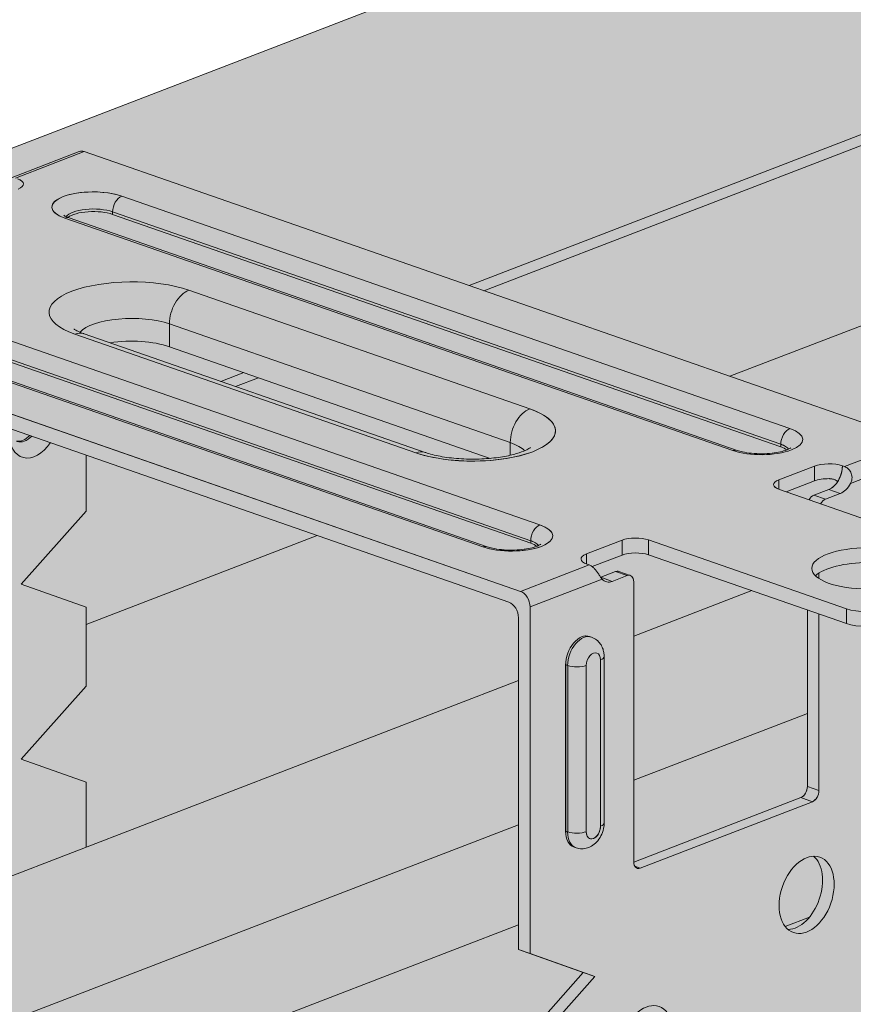
# Model space of a CAD drawing. Units: metres. Extents: x 1667 to 3932, y -471 to 5885.
# Drawn here: x 2325 to 2369, y 2472 to 2524 of the extents above; entities that cross this region are included whole.
import ezdxf

# ---------------------------------------------------------------- set-up
doc = ezdxf.new("R2010")
doc.units = ezdxf.units.M
doc.layers.add('Rigips Profile 2', color=5, linetype='Continuous')
doc.layers.add('Rigips Schr Profile Abhänger', color=7, linetype='Continuous', lineweight=0, true_color=0x84b3c8)
doc.layers.add('Rigips Schr Profile PS', color=7, linetype='Continuous', true_color=0xd5e5ec)

# ---------------------------------------------------------------- blocks, each defined once
blk = doc.blocks.new('Perspektive')
at = {"layer": 'Rigips Profile 2', "linetype": 'Continuous', "lineweight": 0, "extrusion": (-5.55112e-17, 0.930502, 0.366287)}
for p, q in [((-0.601, 1296.348), (-154.516, 1237.009)), ((22.138, 1288.434), (-124.821, 1231.778)), ((0.681, 1279.59), (-124.041, 1231.507)), ((-0.155, 1269.678), (-110.967, 1226.957)), ((-145.553, 1238.907), (-149.206, 1237.499)), ((-148.952, 1237.498), (-145.301, 1238.906)), ((-101.228, 1223.568), (-145.301, 1238.906)), ((-107.776, 1224.179), (-143.299, 1236.541)), ((-143.781, 1235.704), (-108.258, 1223.342)), ((-143.781, 1235.567), (-143.781, 1235.704)), ((-146.33, 1235.373), (-110.807, 1223.011)), ((-110.577, 1223.02), (-146.1, 1235.383)), ((-108.258, 1223.205), (-143.781, 1235.567)), ((-121.607, 1225.228), (-139.731, 1231.536)), ((-121.07, 1219.054), (-156.593, 1231.416)), ((-166.172, 1230.86), (-122.098, 1215.522)), ((-157.075, 1230.579), (-121.552, 1218.217)), ((-121.552, 1218.08), (-157.075, 1230.442)), ((-159.623, 1230.248), (-124.1, 1217.886)), ((-123.87, 1217.895), (-159.393, 1230.258)), ((-122.712, 1214.947), (-165.558, 1229.858)), ((-140.764, 1229.742), (-122.64, 1223.434)), ((-140.764, 1228.532), (-140.764, 1229.742)), ((-145.792, 1229.199), (-127.668, 1222.891)), ((-127.175, 1222.912), (-145.299, 1229.22)), ((-140.764, 1228.532), (-123.704, 1222.595)), ((-136.811, 1227.156), (-138.024, 1226.688)), ((-136.03, 1226.884), (-137.244, 1226.416)), ((-122.64, 1222.76), (-122.64, 1223.434)), ((-108.258, 1223.205), (-108.258, 1223.342)), ((-101.228, 1223.568), (-104.878, 1222.16)), ((-145.195, 1219.793), (-145.195, 1222.771)), ((-104.555, 1221.261), (-100.72, 1222.74)), ((-108.364, 1221.453), (-106.469, 1222.183)), ((-106.469, 1221.395), (-106.469, 1222.183)), ((-104.985, 1222.197), (-104.878, 1222.16)), ((-108.364, 1220.948), (-108.364, 1221.453)), ((-106.469, 1221.395), (-107.978, 1220.814)), ((-97.816, 1217.277), (-108.327, 1220.935)), ((-106.5, 1220.636), (-105.708, 1220.941)), ((-106.5, 1220.636), (-105.886, 1220.422)), ((-105.094, 1220.728), (-105.886, 1220.422)), ((-105.708, 1220.941), (-105.094, 1220.728)), ((-145.195, 1219.793), (-148.639, 1215.907)), ((-132.912, 1218.497), (-145.195, 1213.761)), ((-121.552, 1218.08), (-121.552, 1218.217)), ((-118.592, 1217.51), (-116.698, 1218.24)), ((-116.698, 1217.452), (-116.698, 1218.24)), ((-115.284, 1217.465), (-115.284, 1218.253)), ((-115.284, 1218.253), (-104.772, 1214.595)), ((-118.592, 1216.98), (-118.592, 1217.51)), ((-116.698, 1217.452), (-118.286, 1216.84)), ((-104.772, 1213.807), (-115.284, 1217.465)), ((-118.448, 1216.929), (-122.098, 1215.522)), ((-118.448, 1216.929), (-118.554, 1216.966)), ((-117.831, 1216.268), (-117.039, 1216.573)), ((-116.425, 1216.359), (-117.217, 1216.054)), ((-117.039, 1216.573), (-116.425, 1216.359)), ((-116.26, 1216.366), (-116.875, 1216.58)), ((-106.231, 1216.492), (-106.231, 1216.206)), ((-148.639, 1215.907), (-145.195, 1214.675)), ((-121.591, 1214.694), (-117.756, 1216.172)), ((-117.831, 1216.268), (-117.217, 1216.054)), ((-116.08, 1201.139), (-116.08, 1216.027)), ((-109.807, 1215.559), (-116.08, 1213.141)), ((-145.195, 1214.675), (-145.195, 1210.488)), ((-121.591, 1196.27), (-121.591, 1214.694)), ((-106.845, 1205.15), (-106.845, 1214.528)), ((-106.231, 1214.314), (-106.231, 1204.936)), ((-104.772, 1213.807), (-104.772, 1214.595)), ((-122.205, 1196.483), (-122.205, 1214.119)), ((-118.318, 1213.084), (-118.425, 1213.121)), ((-119.697, 1211.609), (-119.59, 1211.572)), ((-119.697, 1202.769), (-119.697, 1211.609)), ((-118.6, 1202.741), (-118.6, 1211.581)), ((-117.843, 1211.873), (-117.843, 1203.033)), ((-117.65, 1203.21), (-117.65, 1212.05)), ((-119.59, 1211.572), (-119.59, 1202.732)), ((-122.205, 1210.78), (-513.993, 1059.736)), ((-145.195, 1210.488), (-148.639, 1206.602)), ((-116.08, 1205.474), (-106.845, 1209.035)), ((-148.639, 1206.602), (-145.195, 1205.37)), ((-145.195, 1205.37), (-145.195, 1201.916)), ((-106.845, 1205.15), (-106.231, 1204.936)), ((-116.08, 1201.124), (-107.189, 1204.552)), ((-106.575, 1204.338), (-115.736, 1200.807)), ((-107.189, 1204.552), (-106.575, 1204.338)), ((-513.993, 1052.069), (-122.205, 1203.113)), ((-119.697, 1202.769), (-119.59, 1202.732)), ((-119.14, 1201.883), (-119.246, 1201.92)), ((-116.025, 1200.907), (-115.736, 1200.807)), ((-106.735, 1198.202), (-108.028, 1197.704)), ((-122.205, 1197.791), (-148.937, 1187.485)), ((-122.205, 1196.483), (-121.591, 1196.27)), ((-122.205, 1196.483), (-118.761, 1195.252)), ((-121.591, 1196.27), (-118.147, 1195.038)), ((-118.761, 1195.252), (-122.205, 1191.366)), ((-118.147, 1195.038), (-121.591, 1191.152)), ((-118.761, 1195.252), (-118.147, 1195.038))]:
    blk.add_line(p, q, dxfattribs=at)
at = {"layer": 'Rigips Profile 2', "linetype": 'Continuous', "lineweight": 0}
for centre, major_axis, ratio, start_param, end_param in [((-145.301, 1238.254), (-0.252, 0.653), 0.674579, 5.763983, 6.283185), ((-149.569, 1237.182), (-1.05, 0), 0.366287, 2.381776, 3.952573), ((-144.815, 1235.957), (-2.2, 0), 0.366287, 3.952573, 7.094165), ((-143.299, 1235.89), (0.23, 0.661), 0.640919, 0.497442, 2.068239), ((-144.815, 1235.306), (-1.5, 0), 0.366287, 3.952573, 6.019456), ((-144.815, 1235.169), (1.5, 0), 0.366287, 0.81098, 2.693154), ((-146.33, 1234.722), (0.23, 0.661), 0.640919, 0, 0.497442), ((-142.762, 1230.367), (-4.4, 0), 0.366287, 3.952573, 7.094165), ((-139.731, 1230.14), (0.493, 1.417), 0.640919, 0.497442, 2.068239), ((-142.762, 1228.971), (-2.9, 0), 0.366287, 3.952573, 5.96535), ((-145.792, 1227.803), (0.493, 1.417), 0.640919, 0, 0.497442), ((-142.762, 1227.762), (2.9, 0), 0.366287, 0.81098, 1.978657), ((-124.638, 1224.06), (4.4, 0), 0.366287, 3.952573, 7.094165), ((-121.607, 1223.832), (0.493, 1.417), 0.640919, 0.497442, 2.068239), ((-109.291, 1223.595), (2.2, 0), 0.366287, 3.952573, 7.094165), ((-107.776, 1223.528), (0.23, 0.661), 0.640919, 0.497442, 2.068239), ((-147.95, 1224.5), (-0.641, -1.842), 0.640919, 5.209831, 7.471799), ((-148.564, 1224.714), (0.411, 1.181), 0.640919, 3.238048, 4.091454), ((-148.457, 1224.677), (-0.411, -1.181), 0.640919, 0, 0.949861), ((-124.638, 1222.664), (2.9, 0), 0.366287, 0.317835, 0.81098), ((-109.291, 1222.943), (1.5, 0), 0.366287, 0.263729, 0.81098), ((-109.291, 1222.807), (1.5, 0), 0.366287, 0.448439, 0.81098), ((-127.668, 1221.496), (0.493, 1.417), 0.640919, 0, 0.497442), ((-110.807, 1222.359), (0.23, 0.661), 0.640919, 0, 0.497442), ((-105.708, 1221.918), (-1.05, 0), 0.366287, 3.952573, 5.523369), ((-105.708, 1221.918), (-0.345, -0.992), 0.640919, 0.497442, 2.068239), ((-107.639, 1221.201), (-1, 0), 0.366287, 5.523369, 7.094165), ((-105.708, 1221.13), (1.05, 0), 0.366287, 1.540708, 2.381776), ((-105.094, 1221.705), (0.345, 0.992), 0.640919, 3.639035, 4.480104), ((-106.5, 1220.171), (0.164, 0.472), 0.640919, 0.497442, 1.325375), ((-105.886, 1219.957), (-0.164, -0.472), 0.640919, 3.639035, 4.466968), ((-122.585, 1218.47), (2.2, 0), 0.366287, 3.952573, 7.094165), ((-121.07, 1218.403), (0.23, 0.661), 0.640919, 0.497442, 2.068239), ((-124.1, 1217.234), (0.23, 0.661), 0.640919, 0, 0.497442), ((-122.585, 1217.818), (1.5, 0), 0.366287, 0.263729, 0.81098), ((-122.585, 1217.682), (-1.5, 0), 0.366287, 3.590031, 3.952573), ((-115.973, 1217.988), (-1, 0), 0.366287, 3.952573, 5.523369), ((-117.831, 1217.245), (-1.05, 0), 0.366287, 5.523369, 7.094165), ((-115.973, 1217.2), (1, 0), 0.366287, 0.81098, 2.381776), ((-103.614, 1215.955), (3, 0), 0.366287, 0.366783, 2.774809), ((-117.039, 1216.108), (0.164, 0.472), 0.640919, 0, 0.497442), ((-116.425, 1215.894), (-0.164, -0.472), 0.640919, 2.068239, 3.639035), ((-117.831, 1217.245), (-0.345, -0.992), 0.640919, 0.496549, 0.497442), ((-117.217, 1217.031), (0.345, 0.992), 0.640919, 2.797966, 3.639035), ((-122.098, 1214.87), (0.252, -0.653), 0.674579, 1.051594, 2.62239), ((-122.712, 1214.296), (-0.252, 0.653), 0.674579, 4.193187, 5.763983), ((-103.739, 1214.993), (1.5, 0), 0.366287, 3.952573, 5.523369), ((-103.739, 1214.205), (-1.5, 0), 0.366287, 0.81098, 2.381776), ((-118.836, 1211.941), (0.411, 1.181), 0.640919, 0, 2.068239), ((-118.729, 1211.904), (0.411, 1.181), 0.640919, 0, 2.068239), ((-118.222, 1211.727), (0.181, 0.519), 0.640919, 5.209831, 8.351424), ((-119.108, 1211.758), (0.7, 0), 0.366287, 3.952573, 5.523369), ((-118.35, 1212.05), (0.7, 0), 0.366287, 5.523369, 6.283185), ((-107.189, 1205.017), (-0.164, -0.472), 0.640919, 0.497442, 2.068239), ((-106.575, 1204.803), (0.164, 0.472), 0.640919, 3.639035, 5.209831), ((-118.35, 1203.21), (0.7, 0), 0.366287, 5.523369, 6.283185), ((-118.836, 1203.101), (0.411, 1.181), 0.640919, 2.068239, 3.141593), ((-119.108, 1202.918), (0.7, 0), 0.366287, 3.952573, 5.523369), ((-118.729, 1203.064), (-0.411, -1.181), 0.640919, 5.209831, 6.283185), ((-118.222, 1202.887), (-0.181, -0.519), 0.640919, 5.209831, 8.351424), ((-115.736, 1201.272), (0.164, 0.472), 0.640919, 2.068239, 3.639035), ((-107.499, 1199.594), (-0.698, -2.007), 0.640919, 0.241015, 2.900578)]:
    blk.add_ellipse(centre, major_axis=major_axis, ratio=ratio, start_param=start_param, end_param=end_param, dxfattribs=at)
for centre, major_axis, ratio in [((-103.614, 1216.743), (-3, 0), 0.366287), ((-106.885, 1199.38), (0.698, 2.007), 0.640919), ((-115.426, 1191.435), (0.698, 2.007), 0.640919)]:
    blk.add_ellipse(centre, major_axis=major_axis, ratio=ratio, dxfattribs=at)
for points, knots in [([(-146.1, 1235.383), (-146.164, 1235.405), (-146.219, 1235.428), (-146.307, 1235.471), (-146.34, 1235.49), (-146.377, 1235.516), (-146.385, 1235.524), (-146.385, 1235.524)], [3.1415927, 3.1415927, 3.1415927, 3.1415927, 3.3037887, 3.3037887, 3.4659847, 3.4659847, 3.5978894, 3.5978894, 3.5978894, 3.5978894]), ([(-145.834, 1229.479), (-145.834, 1229.479), (-145.824, 1229.47), (-145.769, 1229.431), (-145.71, 1229.395), (-145.546, 1229.314), (-145.442, 1229.27), (-145.312, 1229.224), (-145.306, 1229.222), (-145.299, 1229.22)], [2.7047727, 2.7047727, 2.7047727, 2.7047727, 2.8088003, 2.8088003, 2.9709963, 2.9709963, 3.1331923, 3.1331923, 3.1415927, 3.1415927, 3.1415927, 3.1415927]), ([(-121.565, 1223.172), (-121.565, 1223.172), (-121.565, 1223.172), (-121.57, 1223.168), (-121.598, 1223.144), (-121.712, 1223.075), (-121.806, 1223.027), (-122.071, 1222.919), (-122.252, 1222.858), (-122.701, 1222.741), (-122.976, 1222.686), (-123.592, 1222.6), (-123.937, 1222.57), (-124.651, 1222.546), (-125.02, 1222.553), (-125.728, 1222.604), (-126.067, 1222.647), (-126.663, 1222.76), (-126.924, 1222.827), (-127.149, 1222.903), (-127.162, 1222.908), (-127.175, 1222.912)], [1.18514, 1.18514, 1.18514, 1.18514, 1.19798, 1.19798, 1.356049, 1.356049, 1.540691, 1.540691, 1.761878, 1.761878, 2.015842, 2.015842, 2.290911, 2.290911, 2.57491, 2.57491, 2.856943, 2.856943, 3.124775, 3.124775, 3.141593, 3.141593, 3.141593, 3.141593]), ([(-107.721, 1223.161), (-107.721, 1223.161), (-107.722, 1223.16), (-107.733, 1223.15), (-107.756, 1223.134), (-107.833, 1223.09), (-107.892, 1223.063), (-108.052, 1223.003), (-108.158, 1222.971), (-108.413, 1222.912), (-108.565, 1222.887), (-108.897, 1222.849), (-109.079, 1222.839), (-109.447, 1222.837), (-109.633, 1222.846), (-109.984, 1222.881), (-110.148, 1222.908), (-110.399, 1222.965), (-110.495, 1222.992), (-110.577, 1223.02)], [1.165663, 1.165663, 1.165663, 1.165663, 1.220851, 1.220851, 1.388148, 1.388148, 1.586039, 1.586039, 1.820684, 1.820684, 2.084866, 2.084866, 2.366131, 2.366131, 2.653078, 2.653078, 2.935319, 2.935319, 3.141593, 3.141593, 3.141593, 3.141593]), ([(-104.878, 1222.16), (-104.817, 1222.139), (-104.751, 1222.101), (-104.631, 1221.995), (-104.578, 1221.927), (-104.501, 1221.776), (-104.475, 1221.681), (-104.472, 1221.489), (-104.495, 1221.392), (-104.539, 1221.292), (-104.547, 1221.277), (-104.555, 1221.261)], [3.295515, 3.295515, 3.295515, 3.295515, 3.550608, 3.550608, 3.805701, 3.805701, 4.084526, 4.084526, 4.363351, 4.363351, 4.416124, 4.416124, 4.416124, 4.416124]), ([(-105.237, 1221.36), (-105.251, 1221.372), (-105.265, 1221.384), (-105.331, 1221.43), (-105.391, 1221.461), (-105.519, 1221.501), (-105.587, 1221.511), (-105.659, 1221.514), (-105.668, 1221.515), (-105.677, 1221.515)], [2.8205244, 2.8205244, 2.8205244, 2.8205244, 2.875558, 2.875558, 3.0642358, 3.0642358, 3.2529136, 3.2529136, 3.280025, 3.280025, 3.280025, 3.280025]), ([(-121.014, 1218.036), (-121.014, 1218.036), (-121.016, 1218.035), (-121.027, 1218.025), (-121.049, 1218.009), (-121.126, 1217.965), (-121.185, 1217.938), (-121.345, 1217.878), (-121.452, 1217.846), (-121.706, 1217.787), (-121.858, 1217.762), (-122.191, 1217.724), (-122.372, 1217.714), (-122.74, 1217.712), (-122.927, 1217.72), (-123.277, 1217.756), (-123.442, 1217.783), (-123.693, 1217.84), (-123.789, 1217.867), (-123.87, 1217.895)], [1.165663, 1.165663, 1.165663, 1.165663, 1.220851, 1.220851, 1.388148, 1.388148, 1.586039, 1.586039, 1.820684, 1.820684, 2.084866, 2.084866, 2.366131, 2.366131, 2.653078, 2.653078, 2.935319, 2.935319, 3.141593, 3.141593, 3.141593, 3.141593]), ([(-117.756, 1216.172), (-117.76, 1216.177), (-117.764, 1216.181), (-117.798, 1216.221), (-117.83, 1216.264), (-117.897, 1216.361), (-117.932, 1216.415), (-117.999, 1216.514), (-118.035, 1216.566), (-118.11, 1216.665), (-118.15, 1216.713), (-118.227, 1216.791), (-118.27, 1216.829), (-118.359, 1216.891), (-118.405, 1216.914), (-118.448, 1216.929)], [2.168307, 2.168307, 2.168307, 2.168307, 2.195419, 2.195419, 2.384096, 2.384096, 2.572774, 2.572774, 2.747333, 2.747333, 2.921891, 2.921891, 3.097358, 3.097358, 3.272826, 3.272826, 3.272826, 3.272826]), ([(-117.65, 1212.05), (-117.65, 1212.123), (-117.656, 1212.198), (-117.682, 1212.35), (-117.702, 1212.427), (-117.762, 1212.581), (-117.802, 1212.658), (-117.907, 1212.806), (-117.972, 1212.877), (-118.129, 1212.999), (-118.221, 1213.05), (-118.318, 1213.084)], [0, 0, 0, 0, 0.214671, 0.214671, 0.429342, 0.429342, 0.644012, 0.644012, 0.858683, 0.858683, 1.073354, 1.073354, 1.073354, 1.073354]), ([(-119.14, 1201.883), (-119.043, 1201.849), (-118.94, 1201.833), (-118.736, 1201.831), (-118.635, 1201.848), (-118.435, 1201.91), (-118.339, 1201.959), (-118.149, 1202.088), (-118.062, 1202.172), (-117.9, 1202.369), (-117.831, 1202.486), (-117.723, 1202.735), (-117.685, 1202.868), (-117.655, 1203.073), (-117.65, 1203.141), (-117.65, 1203.21)], [4.214947, 4.214947, 4.214947, 4.214947, 4.428619, 4.428619, 4.656295, 4.656295, 4.926655, 4.926655, 5.266855, 5.266855, 5.668076, 5.668076, 6.081724, 6.081724, 6.283185, 6.283185, 6.283185, 6.283185])]:
    blk.add_open_spline(points, degree=3, knots=knots, dxfattribs=at)
blk = doc.blocks.new('Schr Profile')
at = {"layer": 'Rigips Schr Profile PS'}
h = blk.add_hatch(color=256, dxfattribs=at)
h.dxf.hatch_style = 1
h.paths.add_polyline_path([(-988.921, 395.794), (-278.183, 669.8), (-260.862, 663.772), (-260.835, 663.5), (-260.984, 660.723), (-260.838, 657.946), (-260.984, 655.149), (-260.984, 652.385), (-260.907, 652.106), (-260.694, 651.912), (-253.796, 649.511), (-237.707, 655.714), (-218.04, 648.87), (-218.067, 648.616), (-217.922, 645.824), (-218.067, 643.033), (-217.922, 640.191), (-217.922, 637.399), (-218.002, 637), (-218.287, 636.718), (-946.336, 356.038), (-946.688, 356.038), (-967.207, 363.179), (-967.608, 363.579), (-967.652, 363.602), (-967.876, 363.662), (-967.904, 363.662), (-968.232, 363.535), (-988.743, 370.673), (-989.275, 371.157), (-989.468, 371.856), (-989.468, 374.648), (-989.323, 377.389), (-989.468, 380.18), (-989.323, 382.972), (-989.468, 385.763), (-989.323, 388.555), (-989.468, 391.397), (-989.468, 394.773), (-989.273, 395.504)])

msp = doc.modelspace()

# ---------------------------------------------------------------- hatches: boundary and pattern name
at = {"layer": 'Rigips Schr Profile Abhänger', "true_color": 0xa7c9d7}
h = msp.add_hatch(color=9, dxfattribs=at)
h.dxf.hatch_style = 1
h.paths.add_polyline_path([(3491.16, 2177.501), (3512.764, 2185.83), (3512.764, 2212.917), (2473.02, 2574.666), (1741.502, 2292.648), (1741.502, 2265.561), (1764.24, 2257.647), (1792.276, 2268.456), (1792.24, 2269.014), (1792.24, 2269.625), (1792.24, 2272.979), (1792.305, 2273.222), (1792.591, 2273.626), (1792.765, 2273.724), (2489.614, 2542.376), (2520.701, 2531.339), (2520.701, 2530.316), (2520.779, 2530.036), (2520.991, 2529.843), (2527.89, 2527.442), (2543.935, 2507.145)])
at = {"layer": 'Rigips Schr Profile Abhänger'}
h = msp.add_hatch(color=256, dxfattribs=at)
h.dxf.hatch_style = 1
h.paths.add_polyline_path([(2372.901, 2477.516), (2372.901, 2473.335), (2369.457, 2469.442), (2372.901, 2468.211), (2372.901, 2464.034), (2369.457, 2460.137), (2372.901, 2458.906), (2372.901, 2454.719), (2369.457, 2450.832), (2372.901, 2449.601), (2372.901, 2445.414), (2369.457, 2441.527), (2372.901, 2440.296), (2352.03, 2432.25), (2351.416, 2432.464), (2354.86, 2436.35), (2352.03, 2437.368), (2351.416, 2437.581), (2351.416, 2441.769), (2354.86, 2445.655), (2352.03, 2446.673), (2351.416, 2446.886), (2351.416, 2451.074), (2354.86, 2454.96), (2351.416, 2456.191), (2351.416, 2460.379), (2354.864, 2464.27), (2351.416, 2465.496), (2351.416, 2469.684), (2354.864, 2473.575), (2351.416, 2474.801), (2351.416, 2492.437), (2351.289, 2492.914), (2350.957, 2493.246), (2350.807, 2493.286), (2328.426, 2501.089), (2328.426, 2498.111), (2324.982, 2494.225), (2328.426, 2492.993), (2328.426, 2488.806), (2324.982, 2484.92), (2328.426, 2483.688), (2328.426, 2480.235), (2306.942, 2471.952), (2306.942, 2475.856), (2310.386, 2479.743), (2306.942, 2480.974), (2306.942, 2485.161), (2310.386, 2489.048), (2306.942, 2490.279), (2306.942, 2508.703), (2307.069, 2509.089), (2307.198, 2509.179), (2310.851, 2510.588), (2311.1, 2510.585), (2311.519, 2510.473), (2311.95, 2510.442), (2312.691, 2510.562), (2314.2, 2511.143), (2313.934, 2511.236), (2304.037, 2514.68), (2303.746, 2514.82), (2303.604, 2514.962), (2303.57, 2515.078), (2303.57, 2515.866), (2303.699, 2516.089), (2303.983, 2516.245), (2308.873, 2518.13), (2309.305, 2518.246), (2309.932, 2518.301), (2310.994, 2518.15), (2321.506, 2514.492), (2321.712, 2514.437), (2322.214, 2514.391), (2322.642, 2514.43), (2323.439, 2514.737), (2323.64, 2514.853), (2323.83, 2515.043), (2324.234, 2515.683), (2324.29, 2515.74), (2324.415, 2515.817), (2328.068, 2517.225), (2328.194, 2517.247), (2328.32, 2517.224), (2372.393, 2501.886), (2372.766, 2501.547), (2372.901, 2501.058), (2372.901, 2496.606), (2375.806, 2495.595), (2376.196, 2495.369), (2376.272, 2495.197), (2376.272, 2494.409), (2376.12, 2494.168), (2375.86, 2494.03), (2372.901, 2492.889), (2372.901, 2482.634), (2369.457, 2478.747)])
h.paths.add_polyline_path([(2313.066, 2494.935), (2313.066, 2506.435), (2322.302, 2503.221), (2322.302, 2498.946), (2322.212, 2498.597), (2321.958, 2498.347)], flags=16)
h.paths.add_polyline_path([(2355.335, 2495.158), (2356.923, 2495.77), (2357.211, 2495.847), (2357.629, 2495.884), (2358.119, 2495.884), (2358.337, 2495.783), (2366.776, 2492.846), (2366.776, 2483.468), (2366.686, 2483.12), (2366.44, 2482.873), (2357.541, 2479.442), (2357.541, 2494.345), (2357.474, 2494.595), (2357.361, 2494.685), (2356.747, 2494.898), (2356.675, 2494.91), (2356.63, 2494.91), (2356.582, 2494.891), (2355.79, 2494.586), (2355.563, 2494.914)], flags=16)
edge = h.paths.add_edge_path(flags=16)
edge.add_ellipse((2322.262, 2493.176), major_axis=(0.698, 2.007), ratio=0.640919, start_angle=0, end_angle=360)
edge = h.paths.add_edge_path(flags=16)
edge.add_ellipse((2322.262, 2483.871), major_axis=(0.698, 2.007), ratio=0.640919, start_angle=0, end_angle=360)
edge = h.paths.add_edge_path(flags=16)
edge.add_ellipse((2313.721, 2485.23), major_axis=(0.698, 2.007), ratio=0.640919, start_angle=0, end_angle=360)
edge = h.paths.add_edge_path(flags=16)
edge.add_ellipse((2366.736, 2449.783), major_axis=(0.698, 2.007), ratio=0.640919, start_angle=0, end_angle=360)
edge = h.paths.add_edge_path(flags=16)
edge.add_ellipse((2358.195, 2460.448), major_axis=(0.698, 2.007), ratio=0.640919, start_angle=0, end_angle=360)
edge = h.paths.add_edge_path(flags=16)
edge.add_ellipse((2358.195, 2469.753), major_axis=(0.698, 2.007), ratio=0.640919, start_angle=0, end_angle=360)
edge = h.paths.add_edge_path(flags=16)
edge.add_ellipse((2366.736, 2477.698), major_axis=(0.698, 2.007), ratio=0.640919, start_angle=0, end_angle=360)
edge = h.paths.add_edge_path(flags=16)
edge.add_ellipse((2366.736, 2468.393), major_axis=(0.698, 2.007), ratio=0.640919, start_angle=0, end_angle=360)
edge = h.paths.add_edge_path(flags=16)
edge.add_ellipse((2366.736, 2459.088), major_axis=(0.698, 2.007), ratio=0.640919, start_angle=0, end_angle=360)
edge = h.paths.add_edge_path(flags=16)
edge.add_ellipse((2358.195, 2451.143), major_axis=(0.698, 2.007), ratio=0.640919, start_angle=0, end_angle=360)
edge = h.paths.add_edge_path(flags=16)
edge.add_ellipse((2366.736, 2440.478), major_axis=(0.698, 2.007), ratio=0.640919, start_angle=0, end_angle=360)
edge = h.paths.add_edge_path(flags=0)
edge.add_ellipse((2357.581, 2460.662), major_axis=(-0.698, -2.007), ratio=0.640919, start_angle=13.8091, end_angle=166.1909)
edge.add_line((2357.975, 2458.909), (2357.203, 2458.612))

# ---------------------------------------------------------------- linework, layer by layer
at = {"layer": 'Rigips Profile 2', "linetype": 'Continuous', "lineweight": 0, "extrusion": (-5.55112e-17, 0.930502, 0.366287)}
for p, q in [((2473.02, 2574.666), (2319.105, 2515.327)), ((2495.759, 2566.752), (2348.8, 2510.096)), ((2474.302, 2557.908), (2349.58, 2509.825)), ((2473.466, 2547.996), (2362.654, 2505.275)), ((2328.068, 2517.225), (2324.415, 2515.817)), ((2324.669, 2515.816), (2328.32, 2517.224)), ((2372.393, 2501.886), (2328.32, 2517.224)), ((2365.845, 2502.497), (2330.322, 2514.859)), ((2329.84, 2514.022), (2365.363, 2501.66)), ((2329.84, 2513.885), (2329.84, 2514.022)), ((2365.363, 2501.523), (2329.84, 2513.885)), ((2327.291, 2513.691), (2362.814, 2501.329)), ((2363.044, 2501.338), (2327.521, 2513.701)), ((2352.551, 2497.372), (2317.028, 2509.734)), ((2352.014, 2503.546), (2333.89, 2509.854)), ((2307.45, 2509.178), (2351.523, 2493.84)), ((2313.998, 2508.566), (2349.521, 2496.204)), ((2349.751, 2496.213), (2314.228, 2508.576)), ((2316.546, 2508.897), (2352.069, 2496.535)), ((2352.069, 2496.398), (2316.546, 2508.76)), ((2350.909, 2493.265), (2308.064, 2508.176)), ((2332.857, 2508.06), (2350.981, 2501.752)), ((2332.857, 2506.85), (2332.857, 2508.06)), ((2327.829, 2507.517), (2345.953, 2501.209)), ((2346.446, 2501.23), (2328.322, 2507.538)), ((2332.857, 2506.85), (2349.917, 2500.913)), ((2336.811, 2505.474), (2335.597, 2505.006)), ((2337.591, 2505.202), (2336.377, 2504.735)), ((2350.981, 2501.078), (2350.981, 2501.752)), ((2372.393, 2501.886), (2368.743, 2500.478)), ((2365.363, 2501.523), (2365.363, 2501.66)), ((2328.426, 2498.111), (2328.426, 2501.089)), ((2369.066, 2499.579), (2372.901, 2501.058)), ((2365.257, 2499.771), (2367.152, 2500.501)), ((2367.152, 2499.713), (2367.152, 2500.501)), ((2368.636, 2500.515), (2368.743, 2500.478)), ((2365.257, 2499.267), (2365.257, 2499.771)), ((2367.152, 2499.713), (2365.643, 2499.132)), ((2375.806, 2495.595), (2365.294, 2499.253)), ((2367.121, 2498.954), (2367.913, 2499.259)), ((2367.913, 2499.259), (2368.527, 2499.046)), ((2367.121, 2498.954), (2367.735, 2498.74)), ((2368.527, 2499.046), (2367.735, 2498.74)), ((2328.426, 2498.111), (2324.982, 2494.225)), ((2340.709, 2496.815), (2328.426, 2492.079)), ((2352.069, 2496.398), (2352.069, 2496.535)), ((2355.029, 2495.828), (2356.923, 2496.558)), ((2356.923, 2495.77), (2356.923, 2496.558)), ((2358.337, 2495.783), (2358.337, 2496.571)), ((2358.337, 2496.571), (2368.849, 2492.913)), ((2355.029, 2495.298), (2355.029, 2495.828)), ((2356.923, 2495.77), (2355.335, 2495.158)), ((2368.849, 2492.125), (2358.337, 2495.783)), ((2355.173, 2495.247), (2351.523, 2493.84)), ((2355.173, 2495.247), (2355.067, 2495.284)), ((2357.361, 2494.685), (2356.747, 2494.898)), ((2352.03, 2493.012), (2355.865, 2494.49)), ((2355.79, 2494.586), (2356.582, 2494.891)), ((2355.79, 2494.586), (2356.404, 2494.372)), ((2357.196, 2494.678), (2356.404, 2494.372)), ((2356.582, 2494.891), (2357.196, 2494.678)), ((2367.39, 2494.811), (2367.39, 2494.524)), ((2324.982, 2494.225), (2328.426, 2492.993)), ((2357.541, 2479.457), (2357.541, 2494.345)), ((2363.814, 2493.877), (2357.541, 2491.459)), ((2328.426, 2492.993), (2328.426, 2488.806)), ((2352.03, 2474.588), (2352.03, 2493.012)), ((2366.776, 2483.468), (2366.776, 2492.846)), ((2368.849, 2492.125), (2368.849, 2492.913)), ((2351.416, 2474.801), (2351.416, 2492.437)), ((2367.39, 2492.632), (2367.39, 2483.254)), ((2355.303, 2491.402), (2355.196, 2491.439)), ((2355.778, 2490.191), (2355.778, 2481.351)), ((2355.971, 2481.528), (2355.971, 2490.368)), ((2353.925, 2489.927), (2354.031, 2489.89)), ((2353.925, 2481.087), (2353.925, 2489.927)), ((2354.031, 2489.89), (2354.031, 2481.05)), ((2355.021, 2481.059), (2355.021, 2489.899)), ((2351.416, 2489.098), (1959.628, 2338.054)), ((2328.426, 2488.806), (2324.982, 2484.92)), ((2357.541, 2483.792), (2366.776, 2487.353)), ((2324.982, 2484.92), (2328.426, 2483.688)), ((2328.426, 2483.688), (2328.426, 2480.235)), ((2366.776, 2483.468), (2367.39, 2483.254)), ((2357.541, 2479.442), (2366.432, 2482.87)), ((2366.432, 2482.87), (2367.046, 2482.656)), ((2367.046, 2482.656), (2357.885, 2479.125)), ((1959.628, 2330.387), (2351.416, 2481.431)), ((2353.925, 2481.087), (2354.031, 2481.05)), ((2354.481, 2480.201), (2354.375, 2480.238)), ((2357.596, 2479.225), (2357.885, 2479.125)), ((2351.416, 2476.109), (2324.684, 2465.803)), ((2366.886, 2476.52), (2365.593, 2476.022)), ((2351.416, 2474.801), (2352.03, 2474.588)), ((2351.416, 2474.801), (2354.86, 2473.57)), ((2352.03, 2474.588), (2355.474, 2473.357)), ((2354.86, 2473.57), (2351.416, 2469.684)), ((2354.86, 2473.57), (2355.474, 2473.357)), ((2355.474, 2473.357), (2352.03, 2469.47))]:
    msp.add_line(p, q, dxfattribs=at)
at = {"layer": 'Rigips Profile 2', "linetype": 'Continuous', "lineweight": 0}
for centre, major_axis, ratio, start_param, end_param in [((2328.32, 2516.572), (-0.252, 0.653), 0.674579, -0.519202, 0), ((2324.053, 2515.5), (1.05, 0), 0.366287, -0.759816, 0.81098), ((2328.807, 2514.275), (2.2, 0), 0.366287, 0.81098, 3.952573), ((2330.322, 2514.208), (0.23, 0.661), 0.640919, 0.497442, 2.068239), ((2328.807, 2513.624), (-1.5, 0), 0.366287, 3.952573, 6.019456), ((2328.807, 2513.487), (1.5, 0), 0.366287, 0.81098, 2.693154), ((2327.291, 2513.04), (0.23, 0.661), 0.640919, 0, 0.497442), ((2330.859, 2508.685), (-4.4, 0), 0.366287, 3.952573, 7.094165), ((2333.89, 2508.458), (0.493, 1.417), 0.640919, 0.497442, 2.068239), ((2330.859, 2507.289), (-2.9, 0), 0.366287, 3.952573, 5.96535), ((2327.829, 2506.121), (0.493, 1.417), 0.640919, 0, 0.497442), ((2330.859, 2506.08), (-2.9, 0), 0.366287, 3.952573, 5.12025), ((2348.983, 2502.378), (-4.4, 0), 0.366287, 0.81098, 3.952573), ((2352.014, 2502.151), (0.493, 1.417), 0.640919, 0.497442, 2.068239), ((2325.671, 2502.818), (0.641, 1.842), 0.640919, 2.068239, 4.330207), ((2364.33, 2501.913), (2.2, 0), 0.366287, 3.952573, 7.094165), ((2365.845, 2501.846), (0.23, 0.661), 0.640919, 0.497442, 2.068239), ((2325.057, 2503.032), (0.411, 1.181), 0.640919, 3.238048, 4.091454), ((2325.164, 2502.995), (0.411, 1.181), 0.640919, 3.141593, 4.091454), ((2348.983, 2500.982), (-2.9, 0), 0.366287, 3.459428, 3.952573), ((2345.953, 2499.814), (0.493, 1.417), 0.640919, 0, 0.497442), ((2362.814, 2500.677), (0.23, 0.661), 0.640919, 0, 0.497442), ((2364.33, 2501.262), (-1.5, 0), 0.366287, 3.405322, 3.952573), ((2364.33, 2501.125), (1.5, 0), 0.366287, 0.448439, 0.81098), ((2367.913, 2500.236), (-1.05, 0), 0.366287, 3.952573, 5.523369), ((2367.913, 2500.236), (0.345, 0.992), 0.640919, 3.639035, 5.209831), ((2365.982, 2499.519), (1, 0), 0.366287, 2.381776, 3.952573), ((2367.913, 2499.448), (1.05, 0), 0.366287, 1.540708, 2.381776), ((2368.527, 2500.023), (0.345, 0.992), 0.640919, 3.639035, 4.480104), ((2367.121, 2498.489), (0.164, 0.472), 0.640919, 0.497442, 1.325375), ((2367.735, 2498.275), (0.164, 0.472), 0.640919, 0.497442, 1.325375), ((2351.036, 2496.788), (-2.2, 0), 0.366287, 0.81098, 3.952573), ((2352.551, 2496.721), (0.23, 0.661), 0.640919, 0.497442, 2.068239), ((2351.036, 2496.137), (1.5, 0), 0.366287, 0.263729, 0.81098), ((2357.648, 2496.306), (-1, 0), 0.366287, 3.952573, 5.523369), ((2349.521, 2495.552), (0.23, 0.661), 0.640919, 0, 0.497442), ((2351.036, 2496), (1.5, 0), 0.366287, 0.448439, 0.81098), ((2370.007, 2495.061), (3, 0), 0.366287, 3.141593, 9.424778), ((2355.79, 2495.563), (-1.05, 0), 0.366287, -0.759816, 0.81098), ((2357.648, 2495.518), (-1, 0), 0.366287, 3.952573, 5.523369), ((2356.582, 2494.426), (0.164, 0.472), 0.640919, 0, 0.497442), ((2370.007, 2494.273), (3, 0), 0.366287, 0.366783, 2.774809), ((2356.404, 2495.349), (0.345, 0.992), 0.640919, 2.797966, 3.639035), ((2357.196, 2494.212), (0.164, 0.472), 0.640919, -1.073354, 0.497442), ((2351.523, 2493.188), (-0.252, 0.653), 0.674579, 4.193187, 5.763983), ((2350.909, 2492.614), (-0.252, 0.653), 0.674579, 4.193187, 5.763983), ((2369.882, 2493.311), (-1.5, 0), 0.366287, 0.81098, 2.381776), ((2369.882, 2492.523), (1.5, 0), 0.366287, 3.952573, 5.523369), ((2354.786, 2490.259), (0.411, 1.181), 0.640919, 0, 2.068239), ((2354.892, 2490.222), (0.411, 1.181), 0.640919, 0, 2.068239), ((2355.4, 2490.045), (0.181, 0.519), 0.640919, -1.073354, 2.068239), ((2355.271, 2490.368), (0.7, 0), 0.366287, -0.759816, 0), ((2354.513, 2490.076), (-0.7, 0), 0.366287, 0.81098, 2.381776), ((2366.432, 2483.335), (0.164, 0.472), 0.640919, 3.639035, 5.209831), ((2367.046, 2483.122), (0.164, 0.472), 0.640919, 3.639035, 5.209831), ((2355.4, 2481.205), (0.181, 0.519), 0.640919, 2.068239, 5.209831), ((2355.271, 2481.528), (0.7, 0), 0.366287, -0.759816, 0), ((2354.786, 2481.419), (0.411, 1.181), 0.640919, 2.068239, 3.141593), ((2354.513, 2481.236), (-0.7, 0), 0.366287, 0.81098, 2.381776), ((2354.892, 2481.382), (0.411, 1.181), 0.640919, 2.068239, 3.141593), ((2366.122, 2477.912), (0.698, 2.007), 0.640919, 3.382608, 6.04217), ((2357.885, 2479.59), (0.164, 0.472), 0.640919, 2.068239, 3.639035)]:
    msp.add_ellipse(centre, major_axis=major_axis, ratio=ratio, start_param=start_param, end_param=end_param, dxfattribs=at)
for centre in [(2366.736, 2477.698), (2358.195, 2469.753)]:
    msp.add_ellipse(centre, major_axis=(0.698, 2.007), ratio=0.640919, dxfattribs=at)
for points, knots in [([(2327.521, 2513.701), (2327.457, 2513.723), (2327.402, 2513.746), (2327.314, 2513.789), (2327.281, 2513.809), (2327.244, 2513.834), (2327.236, 2513.842), (2327.236, 2513.842)], [3.1415927, 3.1415927, 3.1415927, 3.1415927, 3.3037887, 3.3037887, 3.4659847, 3.4659847, 3.5978894, 3.5978894, 3.5978894, 3.5978894]), ([(2327.787, 2507.797), (2327.787, 2507.797), (2327.797, 2507.788), (2327.852, 2507.749), (2327.911, 2507.713), (2328.075, 2507.632), (2328.179, 2507.588), (2328.309, 2507.542), (2328.315, 2507.54), (2328.322, 2507.538)], [2.7047727, 2.7047727, 2.7047727, 2.7047727, 2.8088003, 2.8088003, 2.9709963, 2.9709963, 3.1331923, 3.1331923, 3.1415927, 3.1415927, 3.1415927, 3.1415927]), ([(2352.056, 2501.49), (2352.056, 2501.49), (2352.056, 2501.49), (2352.051, 2501.486), (2352.023, 2501.462), (2351.909, 2501.393), (2351.815, 2501.345), (2351.55, 2501.237), (2351.369, 2501.176), (2350.921, 2501.059), (2350.645, 2501.004), (2350.029, 2500.918), (2349.684, 2500.888), (2348.97, 2500.864), (2348.601, 2500.871), (2347.893, 2500.922), (2347.554, 2500.965), (2346.958, 2501.078), (2346.697, 2501.145), (2346.472, 2501.221), (2346.459, 2501.226), (2346.446, 2501.23)], [1.18514, 1.18514, 1.18514, 1.18514, 1.19798, 1.19798, 1.356049, 1.356049, 1.540691, 1.540691, 1.761878, 1.761878, 2.015842, 2.015842, 2.290911, 2.290911, 2.57491, 2.57491, 2.856943, 2.856943, 3.124775, 3.124775, 3.141593, 3.141593, 3.141593, 3.141593]), ([(2365.901, 2501.479), (2365.901, 2501.479), (2365.899, 2501.478), (2365.888, 2501.468), (2365.865, 2501.452), (2365.789, 2501.409), (2365.729, 2501.381), (2365.569, 2501.321), (2365.463, 2501.289), (2365.208, 2501.23), (2365.056, 2501.205), (2364.724, 2501.167), (2364.542, 2501.157), (2364.174, 2501.155), (2363.988, 2501.164), (2363.637, 2501.199), (2363.473, 2501.226), (2363.222, 2501.283), (2363.126, 2501.31), (2363.044, 2501.338)], [1.165663, 1.165663, 1.165663, 1.165663, 1.220851, 1.220851, 1.388148, 1.388148, 1.586039, 1.586039, 1.820684, 1.820684, 2.084866, 2.084866, 2.366131, 2.366131, 2.653078, 2.653078, 2.935319, 2.935319, 3.141593, 3.141593, 3.141593, 3.141593]), ([(2368.743, 2500.478), (2368.804, 2500.457), (2368.87, 2500.419), (2368.99, 2500.313), (2369.043, 2500.245), (2369.12, 2500.094), (2369.146, 2499.999), (2369.149, 2499.807), (2369.126, 2499.71), (2369.082, 2499.61), (2369.074, 2499.595), (2369.066, 2499.579)], [3.295515, 3.295515, 3.295515, 3.295515, 3.550608, 3.550608, 3.805701, 3.805701, 4.084526, 4.084526, 4.363351, 4.363351, 4.416124, 4.416124, 4.416124, 4.416124]), ([(2368.384, 2499.678), (2368.37, 2499.69), (2368.356, 2499.702), (2368.291, 2499.748), (2368.23, 2499.779), (2368.102, 2499.819), (2368.034, 2499.829), (2367.963, 2499.832), (2367.953, 2499.833), (2367.944, 2499.833)], [2.8205244, 2.8205244, 2.8205244, 2.8205244, 2.875558, 2.875558, 3.0642358, 3.0642358, 3.2529136, 3.2529136, 3.280025, 3.280025, 3.280025, 3.280025]), ([(2352.607, 2496.354), (2352.607, 2496.354), (2352.606, 2496.353), (2352.594, 2496.343), (2352.572, 2496.327), (2352.495, 2496.284), (2352.436, 2496.256), (2352.276, 2496.196), (2352.17, 2496.164), (2351.915, 2496.105), (2351.763, 2496.08), (2351.43, 2496.042), (2351.249, 2496.032), (2350.881, 2496.03), (2350.694, 2496.039), (2350.344, 2496.074), (2350.179, 2496.101), (2349.928, 2496.158), (2349.832, 2496.185), (2349.751, 2496.213)], [1.165663, 1.165663, 1.165663, 1.165663, 1.220851, 1.220851, 1.388148, 1.388148, 1.586039, 1.586039, 1.820684, 1.820684, 2.084866, 2.084866, 2.366131, 2.366131, 2.653078, 2.653078, 2.935319, 2.935319, 3.141593, 3.141593, 3.141593, 3.141593]), ([(2355.865, 2494.49), (2355.861, 2494.495), (2355.857, 2494.499), (2355.824, 2494.539), (2355.791, 2494.582), (2355.724, 2494.679), (2355.689, 2494.733), (2355.622, 2494.832), (2355.586, 2494.884), (2355.511, 2494.983), (2355.471, 2495.031), (2355.394, 2495.109), (2355.351, 2495.147), (2355.262, 2495.209), (2355.216, 2495.232), (2355.173, 2495.247)], [2.168307, 2.168307, 2.168307, 2.168307, 2.195419, 2.195419, 2.384096, 2.384096, 2.572774, 2.572774, 2.747333, 2.747333, 2.921891, 2.921891, 3.097358, 3.097358, 3.272826, 3.272826, 3.272826, 3.272826]), ([(2355.971, 2490.368), (2355.971, 2490.441), (2355.965, 2490.516), (2355.939, 2490.668), (2355.919, 2490.745), (2355.859, 2490.899), (2355.819, 2490.976), (2355.714, 2491.124), (2355.649, 2491.195), (2355.492, 2491.317), (2355.401, 2491.368), (2355.303, 2491.402)], [0, 0, 0, 0, 0.214671, 0.214671, 0.429342, 0.429342, 0.644012, 0.644012, 0.858683, 0.858683, 1.073354, 1.073354, 1.073354, 1.073354]), ([(2354.481, 2480.201), (2354.578, 2480.168), (2354.681, 2480.151), (2354.886, 2480.149), (2354.986, 2480.166), (2355.187, 2480.228), (2355.282, 2480.277), (2355.472, 2480.406), (2355.559, 2480.49), (2355.721, 2480.687), (2355.79, 2480.804), (2355.898, 2481.053), (2355.937, 2481.186), (2355.966, 2481.391), (2355.971, 2481.459), (2355.971, 2481.528)], [4.214947, 4.214947, 4.214947, 4.214947, 4.428619, 4.428619, 4.656295, 4.656295, 4.926655, 4.926655, 5.266855, 5.266855, 5.668076, 5.668076, 6.081724, 6.081724, 6.283185, 6.283185, 6.283185, 6.283185])]:
    msp.add_open_spline(points, degree=3, knots=knots, dxfattribs=at)

# ---------------------------------------------------------------- block references
at = {"layer": 'Rigips Profile 2'}
msp.add_blockref('Perspektive', (2473.621, 1278.318), dxfattribs=at)
at = {"layer": 'Rigips Schr Profile PS'}
msp.add_blockref('Schr Profile', (2781.686, 1877.93), dxfattribs=at)

doc.saveas('drawing.dxf')
